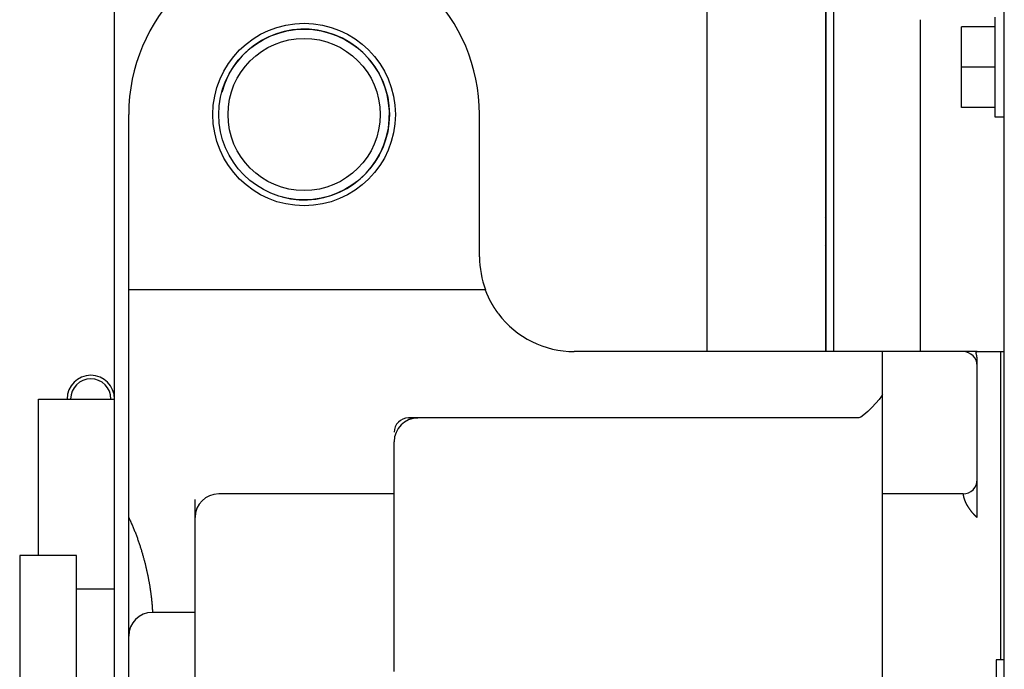
# Model space of a CAD drawing. Extents: x 0 to 420, y 0 to 297.
# Drawn here: x 76 to 78, y 104 to 105 of the extents above; entities that cross this region are included whole.
import ezdxf

# ---------------------------------------------------------------- set-up
doc = ezdxf.new("R2010")
doc.units = 0
doc.layers.get('0').update_dxf_attribs({"linetype": 'CONTINUOUS'})

msp = doc.modelspace()

# ---------------------------------------------------------------- linework, layer by layer
at = {"linetype": 'CONTINUOUS'}
for p, q in [((77.6339, 104.5683), (77.6339, 111.9684)), ((76.3839, 103.8383), (76.3839, 108.4334)), ((77.8839, 105.5685), (77.8839, 104.5684)), ((77.8851, 104.5684), (77.8851, 105.5685)), ((77.9011, 104.5684), (77.9011, 105.5685)), ((78.261, 100.7184), (78.261, 105.3184)), ((78.0839, 104.568), (78.0839, 105.2683)), ((78.241, 105.2734), (78.241, 105.0634)), ((78.171, 105.0834), (78.171, 105.2534)), ((78.241, 105.2534), (78.171, 105.2534)), ((78.241, 105.1684), (78.171, 105.1684)), ((78.241, 105.0834), (78.171, 105.0834)), ((76.4139, 104.2184), (76.4139, 105.0684)), ((77.1539, 104.7684), (77.1539, 105.0684)), ((78.241, 105.0634), (78.261, 105.0634)), ((77.8839, 104.8503), (77.8851, 104.8523)), ((77.8851, 104.7904), (77.8839, 104.7924)), ((77.1666, 104.6984), (76.4139, 104.6984)), ((78.1739, 104.5684), (77.3539, 104.5684)), ((78.0039, 101.5684), (78.0039, 104.5684)), ((78.2039, 104.5684), (78.2539, 104.5684)), ((78.2539, 104.5684), (78.261, 104.5684)), ((78.2539, 103.9184), (78.2539, 104.5684)), ((78.2039, 104.2984), (78.2039, 104.5184)), ((76.2239, 104.1384), (76.2239, 104.4684)), ((76.2239, 104.4684), (76.3839, 104.4684)), ((77.9539, 104.4284), (77.0039, 104.4284)), ((76.9739, 104.2684), (76.6039, 104.2684)), ((78.1739, 104.2684), (78.0039, 104.2684)), ((76.5539, 103.1784), (76.5539, 104.2566)), ((76.1839, 104.1384), (76.1839, 101.9984)), ((76.3039, 104.1384), (76.1839, 104.1384)), ((76.3039, 101.9984), (76.3039, 104.1384)), ((76.3039, 104.0684), (76.3839, 104.0684)), ((78.2539, 103.9184), (78.2539, 104.0684)), ((76.5539, 104.0184), (76.4639, 104.0184)), ((78.261, 103.9184), (78.2439, 103.9184)), ((78.2439, 103.9184), (78.2439, 102.5384))]:
    msp.add_line(p, q, dxfattribs=at)
for points in [[(78.2039, 104.5684), (78.1958, 104.5684), (78.1909, 104.5684), (78.1879, 104.5684), (78.1861, 104.5684), (78.1843, 104.5684), (78.1827, 104.5684), (78.181, 104.5684), (78.1795, 104.5684), (78.1782, 104.5684), (78.1772, 104.5684), (78.1763, 104.5684), (78.1756, 104.5684), (78.1751, 104.5684), (78.1747, 104.5684), (78.1744, 104.5684), (78.1742, 104.5684), (78.174, 104.5684), (78.174, 104.5684), (78.1739, 104.5684), (78.1739, 104.5684)], [(78.2039, 104.5384), (78.2039, 104.5384), (78.2039, 104.5384), (78.2039, 104.5385), (78.2039, 104.5386), (78.2039, 104.5388), (78.2039, 104.5391), (78.2039, 104.5395), (78.2039, 104.5401), (78.2039, 104.5408), (78.2039, 104.5417), (78.2039, 104.5427), (78.2039, 104.544), (78.2039, 104.5454), (78.2039, 104.5473), (78.2039, 104.5497)], [(78.2039, 104.5184), (78.2039, 104.5223), (78.2039, 104.526), (78.2039, 104.5295), (78.2039, 104.5325), (78.2039, 104.535), (78.2039, 104.5369), (78.2039, 104.538), (78.2039, 104.5384)], [(77.0039, 104.4284), (77.0044, 104.4284), (77.0048, 104.4284), (77.0053, 104.4284), (77.0057, 104.4284), (77.0062, 104.4284), (77.0069, 104.4284), (77.0081, 104.4284), (77.0098, 104.4284), (77.0123, 104.4284), (77.0152, 104.4284), (77.0182, 104.4284), (77.0202, 104.4284), (77.0212, 104.4284), (77.0217, 104.4284), (77.0221, 104.4284), (77.0224, 104.4284), (77.0227, 104.4284), (77.023, 104.4284), (77.0232, 104.4284), (77.0235, 104.4284), (77.0238, 104.4284), (77.0239, 104.4284)], [(76.9739, 103.8936), (76.9739, 103.9178), (76.9739, 103.9433), (76.9739, 103.9683), (76.9739, 104.0045), (76.9739, 104.0542), (76.9739, 104.1171), (76.9739, 104.1809), (76.9739, 104.2383), (76.9739, 104.2861), (76.9739, 104.3237), (76.9739, 104.3504), (76.9739, 104.365), (76.9739, 104.3723), (76.9739, 104.3757), (76.9739, 104.3777), (76.9739, 104.3784)], [(78.2039, 104.2773), (78.2039, 104.2796), (78.2039, 104.2828), (78.2039, 104.2867), (78.2039, 104.2905), (78.2039, 104.2932), (78.2039, 104.2947), (78.2039, 104.2956), (78.2039, 104.2964), (78.2039, 104.2973), (78.2039, 104.2981), (78.2039, 104.2984)], [(78.2039, 104.2184), (78.2039, 104.2197), (78.2039, 104.2212), (78.2039, 104.2227), (78.2039, 104.2242), (78.2039, 104.2258), (78.2039, 104.2275), (78.2039, 104.2291), (78.2039, 104.2308), (78.2039, 104.2326), (78.2039, 104.2343), (78.2039, 104.236), (78.2039, 104.2378), (78.2039, 104.2395), (78.2039, 104.2412), (78.2039, 104.2429), (78.2039, 104.2446), (78.2039, 104.2463), (78.2039, 104.2479), (78.2039, 104.2495), (78.2039, 104.251), (78.2039, 104.2525), (78.2039, 104.254), (78.2039, 104.2554), (78.2039, 104.2567), (78.2039, 104.2581), (78.2039, 104.2593), (78.2039, 104.2606), (78.2039, 104.2618), (78.2039, 104.2629), (78.2039, 104.264), (78.2039, 104.265), (78.2039, 104.266), (78.2039, 104.2669), (78.2039, 104.2678), (78.2039, 104.2687), (78.2039, 104.2695), (78.2039, 104.2702), (78.2039, 104.271), (78.2039, 104.2716), (78.2039, 104.2723), (78.2039, 104.2728), (78.2039, 104.2734), (78.2039, 104.2739), (78.2039, 104.2744), (78.2039, 104.2748), (78.2039, 104.2752), (78.2039, 104.2756), (78.2039, 104.2759), (78.2039, 104.2762), (78.2039, 104.2764), (78.2039, 104.2766), (78.2039, 104.2768), (78.2039, 104.277), (78.2039, 104.2771), (78.2039, 104.2772), (78.2039, 104.2772), (78.2039, 104.2772), (78.2039, 104.2772), (78.2039, 104.2772), (78.2039, 104.2772), (78.2039, 104.2773), (78.2039, 104.2773), (78.2039, 104.2773), (78.2039, 104.2773), (78.2039, 104.2773), (78.2039, 104.2773), (78.2039, 104.2773), (78.2039, 104.2773)], [(76.4139, 103.9684), (76.4139, 103.9695), (76.4139, 103.9727), (76.4139, 103.9784), (76.4139, 103.9867), (76.4139, 103.9976), (76.4139, 104.0113), (76.4139, 104.0275), (76.4139, 104.046), (76.4139, 104.0664), (76.4139, 104.0882), (76.4139, 104.1103), (76.4139, 104.1296), (76.4139, 104.145), (76.4139, 104.1569), (76.4139, 104.1686), (76.4139, 104.1823), (76.4139, 104.1957), (76.4139, 104.2065), (76.4139, 104.2125), (76.4139, 104.2158), (76.4139, 104.2184)], [(76.4139, 103.881), (76.4139, 103.9095), (76.4139, 103.9265), (76.4139, 103.9366), (76.4139, 103.9448), (76.4139, 103.9551), (76.4139, 103.9645), (76.4139, 103.9684)]]:
    msp.add_lwpolyline(points, dxfattribs=at)
for radius in [0.1925, 0.18, 0.1605]:
    msp.add_circle((76.7839, 105.0684), radius, dxfattribs=at)
for centre, radius, start, end in [((76.7839, 105.0684), 0.37, 0, 180), ((76.7839, 105.0684), 0.18, 255, 165), ((77.3539, 104.7684), 0.2, 180, 200.4873), ((77.3539, 104.7684), 0.2, 216.8699, 270), ((78.1739, 104.5384), 0.03, 0, 90), ((76.3339, 104.4684), 0.05, 0.0001, 179.9999), ((76.3339, 104.4684), 0.0425, 0.0002, 179.9998), ((77.0039, 104.3984), 0.03, 90, 180), ((77.0239, 104.3784), 0.05, 90, 180), ((78.1739, 104.2984), 0.03, 270, 0), ((76.6039, 104.2184), 0.05, 90, 180), ((76.4639, 103.9684), 0.05, 90, 180)]:
    msp.add_arc(centre, radius, start, end, dxfattribs=at)
for points, knots in [([(77.1939, 104.6484), (77.1939, 104.6484), (77.1938, 104.6485), (77.1937, 104.6486), (77.1936, 104.6488), (77.1935, 104.6489), (77.1934, 104.649), (77.1933, 104.6492), (77.1933, 104.6493), (77.1932, 104.6494), (77.1931, 104.6496), (77.193, 104.6497), (77.1929, 104.6498), (77.1928, 104.65), (77.1927, 104.6501), (77.1926, 104.6502), (77.1925, 104.6504), (77.1924, 104.6505), (77.1923, 104.6506), (77.1922, 104.6508), (77.1921, 104.6509), (77.192, 104.651), (77.1919, 104.6512), (77.1918, 104.6513), (77.1917, 104.6514), (77.1916, 104.6516), (77.1915, 104.6517), (77.1914, 104.6518), (77.1913, 104.652), (77.1912, 104.6521), (77.1911, 104.6522), (77.191, 104.6524), (77.1909, 104.6525), (77.1908, 104.6526), (77.1907, 104.6528), (77.1907, 104.6529), (77.1906, 104.653), (77.1905, 104.6532), (77.1904, 104.6533), (77.1903, 104.6534), (77.1902, 104.6536), (77.1901, 104.6537), (77.19, 104.6538), (77.1899, 104.654), (77.1898, 104.6541), (77.1897, 104.6542), (77.1896, 104.6544), (77.1895, 104.6545), (77.1894, 104.6546), (77.1893, 104.6548), (77.1892, 104.6549), (77.1892, 104.655), (77.1891, 104.6552), (77.189, 104.6553), (77.1889, 104.6554), (77.1888, 104.6556), (77.1887, 104.6557), (77.1886, 104.6558), (77.1885, 104.656), (77.1884, 104.6561), (77.1883, 104.6562), (77.1882, 104.6564), (77.1881, 104.6565), (77.1881, 104.6566), (77.188, 104.6568), (77.1879, 104.6569), (77.1878, 104.657), (77.1877, 104.6572), (77.1876, 104.6573), (77.1875, 104.6574), (77.1874, 104.6576), (77.1873, 104.6577), (77.1872, 104.6578), (77.1871, 104.658), (77.1871, 104.6581), (77.187, 104.6583), (77.1869, 104.6584), (77.1868, 104.6585), (77.1867, 104.6587), (77.1866, 104.6588), (77.1865, 104.6589), (77.1864, 104.6591), (77.1863, 104.6592), (77.1863, 104.6593), (77.1862, 104.6595), (77.1861, 104.6596), (77.186, 104.6597), (77.1859, 104.6599), (77.1858, 104.66), (77.1857, 104.6601), (77.1856, 104.6603), (77.1856, 104.6604), (77.1855, 104.6605), (77.1854, 104.6607), (77.1853, 104.6608), (77.1852, 104.6609), (77.1851, 104.6611), (77.185, 104.6612), (77.185, 104.6614), (77.1849, 104.6615), (77.1848, 104.6616), (77.1847, 104.6618), (77.1846, 104.6619), (77.1845, 104.662), (77.1844, 104.6622), (77.1844, 104.6623), (77.1843, 104.6624), (77.1842, 104.6626), (77.1841, 104.6627), (77.184, 104.6628), (77.1839, 104.663), (77.1839, 104.6631), (77.1838, 104.6632), (77.1837, 104.6634), (77.1836, 104.6635), (77.1835, 104.6636), (77.1834, 104.6638), (77.1834, 104.6639), (77.1833, 104.664), (77.1832, 104.6642), (77.1831, 104.6643), (77.183, 104.6645), (77.1829, 104.6646), (77.1829, 104.6647), (77.1828, 104.6649), (77.1827, 104.665), (77.1826, 104.6651), (77.1825, 104.6653), (77.1825, 104.6654), (77.1824, 104.6655), (77.1823, 104.6657), (77.1822, 104.6658), (77.1821, 104.6659), (77.1821, 104.6661), (77.182, 104.6662), (77.1819, 104.6663), (77.1818, 104.6665), (77.1817, 104.6666), (77.1817, 104.6667), (77.1816, 104.6669), (77.1815, 104.667), (77.1814, 104.6671), (77.1813, 104.6673), (77.1813, 104.6674), (77.1812, 104.6675), (77.1811, 104.6677), (77.181, 104.6678), (77.181, 104.6679), (77.1809, 104.6681), (77.1808, 104.6682), (77.1807, 104.6683), (77.1807, 104.6685), (77.1806, 104.6686), (77.1805, 104.6687), (77.1804, 104.6689), (77.1803, 104.669), (77.1803, 104.6691), (77.1802, 104.6693), (77.1801, 104.6694), (77.18, 104.6695), (77.18, 104.6697), (77.1799, 104.6698), (77.1798, 104.6699), (77.1798, 104.6701), (77.1797, 104.6702), (77.1796, 104.6703), (77.1795, 104.6705), (77.1795, 104.6706), (77.1794, 104.6707), (77.1793, 104.6709), (77.1792, 104.671), (77.1792, 104.6711), (77.1791, 104.6712), (77.179, 104.6714), (77.179, 104.6715), (77.1789, 104.6716), (77.1788, 104.6718), (77.1787, 104.6719), (77.1787, 104.672), (77.1786, 104.6722), (77.1785, 104.6723), (77.1785, 104.6724), (77.1784, 104.6725), (77.1783, 104.6727), (77.1782, 104.6728), (77.1782, 104.6729), (77.1781, 104.6731), (77.178, 104.6732), (77.178, 104.6733), (77.1779, 104.6735), (77.1778, 104.6736), (77.1778, 104.6737), (77.1777, 104.6738), (77.1776, 104.674), (77.1776, 104.6741), (77.1775, 104.6742), (77.1774, 104.6744), (77.1774, 104.6745), (77.1773, 104.6746), (77.1772, 104.6747), (77.1772, 104.6749), (77.1771, 104.675), (77.177, 104.6751), (77.177, 104.6752), (77.1769, 104.6754), (77.1768, 104.6755), (77.1768, 104.6756), (77.1767, 104.6757), (77.1766, 104.6759), (77.1766, 104.676), (77.1765, 104.6761), (77.1764, 104.6763), (77.1764, 104.6764), (77.1763, 104.6765), (77.1762, 104.6766), (77.1762, 104.6768), (77.1761, 104.6769), (77.1761, 104.677), (77.176, 104.6771), (77.1759, 104.6772), (77.1759, 104.6774), (77.1758, 104.6775), (77.1757, 104.6776), (77.1757, 104.6777), (77.1756, 104.6779), (77.1756, 104.678), (77.1755, 104.6781), (77.1754, 104.6782), (77.1754, 104.6784), (77.1753, 104.6785), (77.1752, 104.6786), (77.1752, 104.6787), (77.1751, 104.6788), (77.1751, 104.679), (77.175, 104.6791), (77.1749, 104.6792), (77.1749, 104.6793), (77.1748, 104.6794), (77.1748, 104.6796), (77.1747, 104.6797), (77.1747, 104.6798), (77.1746, 104.6799), (77.1745, 104.68), (77.1745, 104.6802), (77.1744, 104.6803), (77.1744, 104.6804), (77.1743, 104.6805), (77.1742, 104.6806), (77.1742, 104.6807), (77.1741, 104.6809), (77.1741, 104.681), (77.174, 104.6811), (77.174, 104.6812), (77.1739, 104.6813), (77.1739, 104.6814), (77.1738, 104.6816), (77.1737, 104.6817), (77.1737, 104.6818), (77.1736, 104.6819), (77.1736, 104.682), (77.1735, 104.6821), (77.1735, 104.6822), (77.1734, 104.6824), (77.1734, 104.6825), (77.1733, 104.6826), (77.1733, 104.6827), (77.1732, 104.6828), (77.1731, 104.6829), (77.1731, 104.683), (77.173, 104.6831), (77.173, 104.6833), (77.1729, 104.6834), (77.1729, 104.6835), (77.1728, 104.6836), (77.1728, 104.6837), (77.1727, 104.6838), (77.1727, 104.6839), (77.1726, 104.684), (77.1726, 104.6841), (77.1725, 104.6843), (77.1725, 104.6844), (77.1724, 104.6845), (77.1724, 104.6846), (77.1723, 104.6847), (77.1723, 104.6848), (77.1722, 104.6849), (77.1722, 104.685), (77.1721, 104.6851), (77.1721, 104.6852), (77.172, 104.6853), (77.172, 104.6854), (77.1719, 104.6855), (77.1719, 104.6856), (77.1718, 104.6857), (77.1718, 104.6858), (77.1717, 104.686), (77.1717, 104.6861), (77.1717, 104.6862), (77.1716, 104.6863), (77.1716, 104.6864), (77.1715, 104.6865), (77.1715, 104.6866), (77.1714, 104.6867), (77.1714, 104.6868), (77.1713, 104.6869), (77.1713, 104.687), (77.1712, 104.6871), (77.1712, 104.6872), (77.1712, 104.6873), (77.1711, 104.6874), (77.1711, 104.6875), (77.171, 104.6876), (77.171, 104.6877), (77.1709, 104.6878), (77.1709, 104.6879), (77.1708, 104.688), (77.1708, 104.6881), (77.1708, 104.6881), (77.1707, 104.6882), (77.1707, 104.6883), (77.1706, 104.6884), (77.1706, 104.6885), (77.1706, 104.6886), (77.1705, 104.6887), (77.1705, 104.6888), (77.1704, 104.6889), (77.1704, 104.689), (77.1704, 104.6891), (77.1703, 104.6892), (77.1703, 104.6893), (77.1702, 104.6894), (77.1702, 104.6895), (77.1702, 104.6895), (77.1701, 104.6896), (77.1701, 104.6897), (77.17, 104.6898), (77.17, 104.6899), (77.17, 104.69), (77.1699, 104.6901), (77.1699, 104.6902), (77.1698, 104.6903), (77.1698, 104.6903), (77.1698, 104.6904), (77.1697, 104.6905), (77.1697, 104.6906), (77.1697, 104.6907), (77.1696, 104.6908), (77.1696, 104.6909), (77.1696, 104.6909), (77.1695, 104.691), (77.1695, 104.6911), (77.1695, 104.6912), (77.1694, 104.6913), (77.1694, 104.6914), (77.1693, 104.6914), (77.1693, 104.6915), (77.1693, 104.6916), (77.1692, 104.6917), (77.1692, 104.6918), (77.1692, 104.6918), (77.1691, 104.6919), (77.1691, 104.692), (77.1691, 104.6921), (77.169, 104.6922), (77.169, 104.6922), (77.169, 104.6923), (77.169, 104.6924), (77.1689, 104.6925), (77.1689, 104.6925), (77.1689, 104.6926), (77.1688, 104.6927), (77.1688, 104.6928), (77.1688, 104.6928), (77.1687, 104.6929), (77.1687, 104.693), (77.1687, 104.6931), (77.1686, 104.6931), (77.1686, 104.6932), (77.1686, 104.6933), (77.1686, 104.6933), (77.1685, 104.6934), (77.1685, 104.6935), (77.1685, 104.6936), (77.1684, 104.6936), (77.1684, 104.6937), (77.1684, 104.6938), (77.1684, 104.6938), (77.1683, 104.6939), (77.1683, 104.694), (77.1683, 104.694), (77.1683, 104.6941), (77.1682, 104.6942), (77.1682, 104.6942), (77.1682, 104.6943), (77.1681, 104.6944), (77.1681, 104.6944), (77.1681, 104.6945), (77.1681, 104.6945), (77.168, 104.6946), (77.168, 104.6947), (77.168, 104.6947), (77.168, 104.6948), (77.168, 104.6948), (77.1679, 104.6949), (77.1679, 104.695), (77.1679, 104.695), (77.1679, 104.6951), (77.1678, 104.6951), (77.1678, 104.6952), (77.1678, 104.6953), (77.1678, 104.6953), (77.1677, 104.6954), (77.1677, 104.6954), (77.1677, 104.6955), (77.1677, 104.6955), (77.1677, 104.6956), (77.1676, 104.6956), (77.1676, 104.6957), (77.1676, 104.6957), (77.1676, 104.6958), (77.1676, 104.6958), (77.1675, 104.6959), (77.1675, 104.6959), (77.1675, 104.696), (77.1675, 104.696), (77.1675, 104.6961), (77.1674, 104.6961), (77.1674, 104.6962), (77.1674, 104.6962), (77.1674, 104.6963), (77.1674, 104.6963), (77.1673, 104.6964), (77.1673, 104.6964), (77.1673, 104.6965), (77.1673, 104.6965), (77.1673, 104.6966), (77.1673, 104.6966), (77.1672, 104.6966), (77.1672, 104.6967), (77.1672, 104.6967), (77.1672, 104.6968), (77.1672, 104.6968), (77.1672, 104.6969), (77.1671, 104.6969), (77.1671, 104.6969), (77.1671, 104.697), (77.1671, 104.697), (77.1671, 104.697), (77.1671, 104.6971), (77.1671, 104.6971), (77.167, 104.6972), (77.167, 104.6972), (77.167, 104.6972), (77.167, 104.6973), (77.167, 104.6973), (77.167, 104.6973), (77.167, 104.6974), (77.167, 104.6974), (77.1669, 104.6974), (77.1669, 104.6975), (77.1669, 104.6975), (77.1669, 104.6975), (77.1669, 104.6976), (77.1669, 104.6976), (77.1669, 104.6976), (77.1669, 104.6976), (77.1669, 104.6977), (77.1668, 104.6977), (77.1668, 104.6977), (77.1668, 104.6977), (77.1668, 104.6978), (77.1668, 104.6978), (77.1668, 104.6978), (77.1668, 104.6978), (77.1668, 104.6979), (77.1668, 104.6979), (77.1668, 104.6979), (77.1668, 104.6979), (77.1667, 104.698), (77.1667, 104.698), (77.1667, 104.698), (77.1667, 104.698), (77.1667, 104.698), (77.1667, 104.6981), (77.1667, 104.6981), (77.1667, 104.6981), (77.1667, 104.6981), (77.1667, 104.6981), (77.1667, 104.6981), (77.1667, 104.6982), (77.1667, 104.6982), (77.1667, 104.6982), (77.1667, 104.6982), (77.1666, 104.6982), (77.1666, 104.6982), (77.1666, 104.6982), (77.1666, 104.6983), (77.1666, 104.6983), (77.1666, 104.6983), (77.1666, 104.6983), (77.1666, 104.6983), (77.1666, 104.6983), (77.1666, 104.6983), (77.1666, 104.6983), (77.1666, 104.6983), (77.1666, 104.6983), (77.1666, 104.6983), (77.1666, 104.6984), (77.1666, 104.6984), (77.1666, 104.6984), (77.1666, 104.6984), (77.1666, 104.6984), (77.1666, 104.6984), (77.1666, 104.6984), (77.1666, 104.6984), (77.1666, 104.6984), (77.1666, 104.6984), (77.1666, 104.6984), (77.1666, 104.6984)], [0, 0, 0, 0, 0.00016397, 0.00032794, 0.00049191, 0.00065588, 0.00081984, 0.0009838, 0.00114776, 0.00131171, 0.00147565, 0.00163959, 0.00180352, 0.00196744, 0.00213135, 0.00229526, 0.00245915, 0.00262303, 0.0027869, 0.00295076, 0.0031146, 0.00327843, 0.00344225, 0.00360604, 0.00376982, 0.00393359, 0.00409733, 0.00426106, 0.00442476, 0.00458845, 0.00475211, 0.00491575, 0.00507936, 0.00524296, 0.00540652, 0.00557007, 0.00573358, 0.00589707, 0.00606052, 0.00622395, 0.00638735, 0.00655072, 0.00671405, 0.00687735, 0.00704062, 0.00720385, 0.00736705, 0.00753021, 0.00769333, 0.00785642, 0.00801946, 0.00818247, 0.00834543, 0.00850835, 0.00867123, 0.00883406, 0.00899685, 0.0091596, 0.00932229, 0.00948494, 0.00964754, 0.00981009, 0.00997259, 0.01013503, 0.01029743, 0.01045977, 0.01062205, 0.01078428, 0.01094645, 0.01110857, 0.01127062, 0.01143262, 0.01159455, 0.01175642, 0.01191823, 0.01207998, 0.01224166, 0.01240327, 0.01256481, 0.01272629, 0.0128877, 0.01304904, 0.0132103, 0.01337149, 0.01353261, 0.01369366, 0.01385462, 0.01401551, 0.01417632, 0.01433706, 0.01449771, 0.01465828, 0.01481876, 0.01497917, 0.01513948, 0.01529971, 0.01545986, 0.01561991, 0.01577987, 0.01593974, 0.01609952, 0.01625921, 0.0164188, 0.0165783, 0.01673769, 0.01689699, 0.01705619, 0.01721529, 0.01737428, 0.01753318, 0.01769196, 0.01785064, 0.01800922, 0.01816768, 0.01832604, 0.01848428, 0.01864241, 0.01880042, 0.01895832, 0.01911611, 0.01927377, 0.01943132, 0.01958875, 0.01974605, 0.01990323, 0.02006028, 0.02021721, 0.02037401, 0.02053068, 0.02068722, 0.02084363, 0.02099991, 0.02115606, 0.02131208, 0.02146797, 0.02162372, 0.02177933, 0.0219348, 0.02209014, 0.02224533, 0.02240038, 0.02255529, 0.02271005, 0.02286466, 0.02301913, 0.02317344, 0.0233276, 0.0234816, 0.02363545, 0.02378914, 0.02394267, 0.02409604, 0.02424925, 0.0244023, 0.02455517, 0.02470788, 0.02486043, 0.0250128, 0.025165, 0.02531702, 0.02546887, 0.02562054, 0.02577204, 0.02592336, 0.02607449, 0.02622544, 0.02637621, 0.0265268, 0.0266772, 0.02682741, 0.02697743, 0.02712726, 0.0272769, 0.02742634, 0.02757559, 0.02772464, 0.02787349, 0.02802215, 0.0281706, 0.02831885, 0.0284669, 0.02861474, 0.02876238, 0.02890981, 0.02905702, 0.02920403, 0.02935082, 0.0294974, 0.02964376, 0.0297899, 0.02993583, 0.03008153, 0.03022701, 0.03037227, 0.0305173, 0.03066211, 0.03080668, 0.03095103, 0.03109514, 0.03123902, 0.03138266, 0.03152607, 0.03166924, 0.03181217, 0.03195486, 0.0320973, 0.0322395, 0.03238145, 0.03252316, 0.03266461, 0.03280582, 0.03294677, 0.03308747, 0.03322791, 0.03336809, 0.03350802, 0.03364769, 0.03378709, 0.03392623, 0.03406511, 0.03420372, 0.03434206, 0.03448013, 0.03461794, 0.03475546, 0.03489272, 0.0350297, 0.0351664, 0.03530283, 0.03543897, 0.03557484, 0.03571042, 0.03584571, 0.03598072, 0.03611544, 0.03624988, 0.03638402, 0.03651787, 0.03665142, 0.03678468, 0.03691764, 0.0370503, 0.03718265, 0.03731471, 0.03744645, 0.03757789, 0.03770903, 0.03783985, 0.03797036, 0.03810055, 0.03823043, 0.03835999, 0.03848923, 0.03861815, 0.03874674, 0.03887502, 0.03900296, 0.03913057, 0.03925786, 0.03938481, 0.03951143, 0.03963771, 0.03976366, 0.03988927, 0.04001455, 0.04013948, 0.04026408, 0.04038833, 0.04051224, 0.0406358, 0.04075902, 0.04088188, 0.0410044, 0.04112657, 0.04124838, 0.04136983, 0.04149093, 0.04161168, 0.04173206, 0.04185208, 0.04197174, 0.04209103, 0.04220996, 0.04232851, 0.0424467, 0.04256452, 0.04268197, 0.04279904, 0.04291574, 0.04303206, 0.043148, 0.04326357, 0.04337875, 0.04349355, 0.04360796, 0.04372198, 0.04383562, 0.04394887, 0.04406173, 0.0441742, 0.04428627, 0.04439795, 0.04450923, 0.04462011, 0.04473059, 0.04484068, 0.04495035, 0.04505963, 0.0451685, 0.04527696, 0.04538501, 0.04549265, 0.04559988, 0.0457067, 0.0458131, 0.04591909, 0.04602466, 0.04612981, 0.04623454, 0.04633884, 0.04644273, 0.04654619, 0.04664922, 0.04675183, 0.046854, 0.04695575, 0.04705707, 0.04715795, 0.04725839, 0.0473584, 0.04745798, 0.04755711, 0.04765581, 0.04775406, 0.04785187, 0.04794923, 0.04804615, 0.04814262, 0.04823865, 0.04833422, 0.04842935, 0.04852402, 0.04861823, 0.048712, 0.0488053, 0.04889815, 0.04899054, 0.04908247, 0.04917394, 0.04926494, 0.04935548, 0.04944555, 0.04953516, 0.0496243, 0.04971297, 0.04980117, 0.0498889, 0.04997616, 0.05006294, 0.05014924, 0.05023507, 0.05032042, 0.0504053, 0.05048969, 0.0505736, 0.05065703, 0.05073997, 0.05082243, 0.0509044, 0.05098589, 0.05106688, 0.05114739, 0.05122741, 0.05130693, 0.05138596, 0.0514645, 0.05154254, 0.05162008, 0.05169713, 0.05177368, 0.05184973, 0.05192528, 0.05200032, 0.05207487, 0.05214891, 0.05222244, 0.05229547, 0.05236799, 0.05244, 0.05251151, 0.0525825, 0.05265298, 0.05272295, 0.05279241, 0.05286135, 0.05292977, 0.05299768, 0.05306508, 0.05313195, 0.05319831, 0.05326415, 0.05332946, 0.05339425, 0.05345852, 0.05352227, 0.05358549, 0.05364819, 0.05371036, 0.053772, 0.05383312, 0.0538937, 0.05395376, 0.05401328, 0.05407228, 0.05413074, 0.05418867, 0.05424606, 0.05430292, 0.05435924, 0.05441503, 0.05447028, 0.05452499, 0.05457916, 0.0546328, 0.05468589, 0.05473844, 0.05479045, 0.05484192, 0.05489284, 0.05494323, 0.05499306, 0.05504235, 0.0550911, 0.0551393, 0.05518695, 0.05523405, 0.0552806, 0.05532661, 0.05537206, 0.05541697, 0.05546132, 0.05550512, 0.05554837, 0.05559107, 0.05563321, 0.0556748, 0.05571583, 0.05575631, 0.05579624, 0.0558356, 0.05587441, 0.05591267, 0.05595036, 0.0559875, 0.05602407, 0.05606009, 0.05609555, 0.05613045, 0.05616479, 0.05619856, 0.05623178, 0.05626443, 0.05629652, 0.05632804, 0.05635901, 0.05638941, 0.05641924, 0.05644851, 0.05647722, 0.05650536, 0.05653294, 0.05655994, 0.05658639, 0.05661226, 0.05663757, 0.05666231, 0.05668649, 0.0567101, 0.05673313, 0.0567556, 0.0567775, 0.05679884, 0.0568196, 0.05683979, 0.05685942, 0.05687847, 0.05689696, 0.05691487, 0.05693221, 0.05694898, 0.05696519, 0.05698082, 0.05699588, 0.05701036, 0.05702428, 0.05703762, 0.0570504, 0.0570626, 0.05707423, 0.05708528, 0.05709577, 0.05710568, 0.05711502, 0.05712379, 0.05713199, 0.05713961, 0.05714665, 0.0571531, 0.05715895, 0.05716419, 0.05716881, 0.0571728, 0.0571762, 0.05717903, 0.05718132, 0.05718318, 0.05718485, 0.0571866, 0.0571866, 0.0571866, 0.0571866]), ([(78.2039, 104.5497), (78.2039, 104.5497), (78.2039, 104.5498), (78.2039, 104.55), (78.2039, 104.5501), (78.2039, 104.5503), (78.2039, 104.5504), (78.2039, 104.5505), (78.2039, 104.5507), (78.2039, 104.5508), (78.2039, 104.5509), (78.2039, 104.551), (78.2039, 104.5512), (78.2039, 104.5513), (78.2039, 104.5514), (78.2039, 104.5516), (78.2039, 104.5517), (78.2039, 104.5518), (78.2039, 104.552), (78.2039, 104.5521), (78.2039, 104.5522), (78.2039, 104.5523), (78.2038, 104.5525), (78.2038, 104.5526), (78.2038, 104.5527), (78.2038, 104.5528), (78.2038, 104.553), (78.2038, 104.5531), (78.2038, 104.5532), (78.2038, 104.5533), (78.2038, 104.5535), (78.2038, 104.5536), (78.2038, 104.5537), (78.2037, 104.5538), (78.2037, 104.5539), (78.2037, 104.5541), (78.2037, 104.5542), (78.2037, 104.5543), (78.2037, 104.5544), (78.2037, 104.5545), (78.2037, 104.5547), (78.2036, 104.5548), (78.2036, 104.5549), (78.2036, 104.555), (78.2036, 104.5551), (78.2036, 104.5552), (78.2036, 104.5553), (78.2036, 104.5555), (78.2035, 104.5556), (78.2035, 104.5557), (78.2035, 104.5558), (78.2035, 104.5559), (78.2035, 104.556), (78.2035, 104.5561), (78.2035, 104.5562), (78.2034, 104.5564), (78.2034, 104.5565), (78.2034, 104.5566), (78.2034, 104.5567), (78.2034, 104.5568), (78.2034, 104.5569), (78.2033, 104.557), (78.2033, 104.5571), (78.2033, 104.5572), (78.2033, 104.5573), (78.2033, 104.5574), (78.2032, 104.5575), (78.2032, 104.5576), (78.2032, 104.5577), (78.2032, 104.5578), (78.2032, 104.5579), (78.2032, 104.558), (78.2031, 104.5581), (78.2031, 104.5583), (78.2031, 104.5584), (78.2031, 104.5585), (78.2031, 104.5585), (78.203, 104.5586), (78.203, 104.5587), (78.203, 104.5588), (78.203, 104.5589), (78.203, 104.559), (78.203, 104.5591), (78.2029, 104.5592), (78.2029, 104.5593), (78.2029, 104.5594), (78.2029, 104.5595), (78.2029, 104.5596), (78.2028, 104.5597), (78.2028, 104.5598), (78.2028, 104.5599), (78.2028, 104.56), (78.2028, 104.5601), (78.2027, 104.5602), (78.2027, 104.5602), (78.2027, 104.5603), (78.2027, 104.5604), (78.2027, 104.5605), (78.2027, 104.5606), (78.2026, 104.5607), (78.2026, 104.5608), (78.2026, 104.5609), (78.2026, 104.5609), (78.2026, 104.561), (78.2025, 104.5611), (78.2025, 104.5612), (78.2025, 104.5613), (78.2025, 104.5614), (78.2025, 104.5615), (78.2024, 104.5615), (78.2024, 104.5616), (78.2024, 104.5617), (78.2024, 104.5618), (78.2024, 104.5619), (78.2024, 104.5619), (78.2023, 104.562), (78.2023, 104.5621), (78.2023, 104.5622), (78.2023, 104.5623), (78.2023, 104.5623), (78.2022, 104.5624), (78.2022, 104.5625), (78.2022, 104.5626), (78.2022, 104.5626), (78.2022, 104.5627), (78.2022, 104.5628), (78.2021, 104.5629), (78.2021, 104.5629), (78.2021, 104.563), (78.2021, 104.5631), (78.2021, 104.5632), (78.2021, 104.5632), (78.202, 104.5633), (78.202, 104.5634), (78.202, 104.5634), (78.202, 104.5635), (78.202, 104.5636), (78.202, 104.5637), (78.202, 104.5637), (78.2019, 104.5638), (78.2019, 104.5639), (78.2019, 104.5639), (78.2019, 104.564), (78.2019, 104.5641), (78.2019, 104.5641), (78.2019, 104.5642), (78.2018, 104.5642), (78.2018, 104.5643), (78.2018, 104.5644), (78.2018, 104.5644), (78.2018, 104.5645), (78.2018, 104.5646), (78.2018, 104.5646), (78.2018, 104.5647), (78.2017, 104.5647), (78.2017, 104.5648), (78.2017, 104.5649), (78.2017, 104.5649), (78.2017, 104.565), (78.2017, 104.565), (78.2017, 104.5651), (78.2017, 104.5652), (78.2017, 104.5652), (78.2016, 104.5653), (78.2016, 104.5653), (78.2016, 104.5654), (78.2016, 104.5654), (78.2016, 104.5655), (78.2016, 104.5655), (78.2016, 104.5656), (78.2016, 104.5657), (78.2016, 104.5657), (78.2016, 104.5658), (78.2016, 104.5658), (78.2016, 104.5659), (78.2016, 104.5659), (78.2016, 104.566), (78.2016, 104.566), (78.2015, 104.5661), (78.2015, 104.5661), (78.2015, 104.5661), (78.2015, 104.5662), (78.2015, 104.5662), (78.2015, 104.5663), (78.2015, 104.5663), (78.2015, 104.5664), (78.2015, 104.5664), (78.2015, 104.5665), (78.2015, 104.5665), (78.2015, 104.5666), (78.2015, 104.5666), (78.2015, 104.5666), (78.2015, 104.5667), (78.2015, 104.5667), (78.2015, 104.5668), (78.2015, 104.5668), (78.2015, 104.5668), (78.2015, 104.5669), (78.2016, 104.5669), (78.2016, 104.567), (78.2016, 104.567), (78.2016, 104.567), (78.2016, 104.5671), (78.2016, 104.5671), (78.2016, 104.5671), (78.2016, 104.5672), (78.2016, 104.5672), (78.2016, 104.5672), (78.2016, 104.5673), (78.2016, 104.5673), (78.2017, 104.5673), (78.2017, 104.5674), (78.2017, 104.5674), (78.2017, 104.5674), (78.2017, 104.5675), (78.2017, 104.5675), (78.2017, 104.5675), (78.2017, 104.5675), (78.2018, 104.5676), (78.2018, 104.5676), (78.2018, 104.5676), (78.2018, 104.5677), (78.2018, 104.5677), (78.2019, 104.5677), (78.2019, 104.5677), (78.2019, 104.5678), (78.2019, 104.5678), (78.2019, 104.5678), (78.202, 104.5678), (78.202, 104.5678), (78.202, 104.5679), (78.202, 104.5679), (78.2021, 104.5679), (78.2021, 104.5679), (78.2021, 104.5679), (78.2022, 104.568), (78.2022, 104.568), (78.2022, 104.568), (78.2022, 104.568), (78.2023, 104.568), (78.2023, 104.5681), (78.2023, 104.5681), (78.2024, 104.5681), (78.2024, 104.5681), (78.2025, 104.5681), (78.2025, 104.5681), (78.2025, 104.5682), (78.2026, 104.5682), (78.2026, 104.5682), (78.2027, 104.5682), (78.2027, 104.5682), (78.2027, 104.5682), (78.2028, 104.5682), (78.2028, 104.5682), (78.2029, 104.5682), (78.2029, 104.5683), (78.203, 104.5683), (78.203, 104.5683), (78.2031, 104.5683), (78.2031, 104.5683), (78.2032, 104.5683), (78.2032, 104.5683), (78.2033, 104.5683), (78.2033, 104.5683), (78.2034, 104.5683), (78.2034, 104.5683), (78.2035, 104.5684), (78.2035, 104.5684), (78.2036, 104.5684), (78.2037, 104.5684), (78.2037, 104.5684), (78.2038, 104.5684), (78.2039, 104.5684), (78.2039, 104.5684), (78.2039, 104.5684)], [0, 0, 0, 0, 0.00012036, 0.00024934, 0.00038705, 0.00053363, 0.00067262, 0.00080546, 0.00093787, 0.00106999, 0.00120178, 0.00133319, 0.0014642, 0.00159474, 0.00172482, 0.00185444, 0.0019836, 0.0021123, 0.00224055, 0.00236833, 0.00249564, 0.00262249, 0.00274887, 0.00287479, 0.00300026, 0.00312526, 0.0032498, 0.00337389, 0.00349751, 0.00362067, 0.00374338, 0.00386563, 0.00398742, 0.00410875, 0.00422964, 0.00435007, 0.00447005, 0.00458958, 0.00470866, 0.00482728, 0.00494546, 0.00506318, 0.00518044, 0.00529725, 0.00541361, 0.00552951, 0.00564495, 0.00575993, 0.00587445, 0.00598852, 0.00610213, 0.00621527, 0.00632796, 0.00644019, 0.00655197, 0.00666328, 0.00677413, 0.00688453, 0.00699446, 0.00710394, 0.00721294, 0.00732147, 0.00742953, 0.0075371, 0.00764419, 0.00775078, 0.00785688, 0.00796248, 0.00806757, 0.00817214, 0.0082762, 0.00837974, 0.00848276, 0.00858525, 0.00868721, 0.00878864, 0.00888954, 0.0089899, 0.00908974, 0.00918906, 0.00928787, 0.00938618, 0.00948399, 0.00958132, 0.00967816, 0.00977452, 0.00987039, 0.00996577, 0.01006068, 0.0101551, 0.01024904, 0.0103425, 0.01043549, 0.01052799, 0.01062001, 0.01071155, 0.01080261, 0.01089319, 0.0109833, 0.01107292, 0.01116206, 0.01125072, 0.0113389, 0.0114266, 0.0115138, 0.01160053, 0.01168676, 0.01177251, 0.01185777, 0.01194253, 0.01202681, 0.01211059, 0.01219387, 0.01227666, 0.01235895, 0.01244075, 0.01252204, 0.01260283, 0.01268312, 0.0127629, 0.01284217, 0.01292093, 0.01299918, 0.01307691, 0.01315412, 0.0132308, 0.01330696, 0.01338259, 0.01345769, 0.01353227, 0.01360632, 0.01367984, 0.01375285, 0.01382533, 0.01389729, 0.01396873, 0.01403965, 0.01411005, 0.01417994, 0.01424932, 0.01431819, 0.01438654, 0.01445439, 0.01452174, 0.01458859, 0.01465493, 0.01472078, 0.01478613, 0.01485098, 0.01491532, 0.01497914, 0.01504246, 0.01510525, 0.01516752, 0.01522927, 0.01529049, 0.01535117, 0.01541133, 0.01547095, 0.01553004, 0.01558858, 0.0156466, 0.01570407, 0.015761, 0.01581739, 0.01587324, 0.01592854, 0.0159833, 0.0160375, 0.01609117, 0.01614428, 0.01619684, 0.01624886, 0.01630032, 0.01635124, 0.01640161, 0.01645143, 0.01650071, 0.01654943, 0.01659762, 0.01664526, 0.01669236, 0.01673891, 0.01678493, 0.01683042, 0.01687538, 0.0169198, 0.0169637, 0.01700709, 0.01704995, 0.01709231, 0.01713415, 0.0171755, 0.01721636, 0.01725672, 0.01729661, 0.01733602, 0.01737498, 0.01741347, 0.01745153, 0.01748915, 0.01752636, 0.01756315, 0.01759953, 0.01763553, 0.01767115, 0.0177064, 0.01774131, 0.01777589, 0.01781015, 0.01784412, 0.01787781, 0.01791125, 0.01794446, 0.01797746, 0.01801027, 0.01804293, 0.01807544, 0.01810785, 0.01814017, 0.01817244, 0.01820468, 0.01823692, 0.01826919, 0.01830152, 0.01833394, 0.01836647, 0.01839915, 0.018432, 0.01846505, 0.01849833, 0.01853185, 0.01856565, 0.01859976, 0.01863419, 0.018669, 0.01870421, 0.01873988, 0.01877603, 0.01881272, 0.01884999, 0.01888791, 0.01892657, 0.01896605, 0.01900633, 0.01904741, 0.01908928, 0.01913192, 0.01917534, 0.01921953, 0.01926451, 0.0193103, 0.01935695, 0.01940445, 0.01945274, 0.0195017, 0.01955122, 0.01960111, 0.01965086, 0.01970041, 0.0197501, 0.01980012, 0.01985067, 0.01990199, 0.01995432, 0.02000793, 0.02006308, 0.02012008, 0.02017922, 0.0202408, 0.02030512, 0.02037251, 0.02044326, 0.02051768, 0.02051768, 0.02051768, 0.02051768]), ([(78.1739, 104.2684), (78.1739, 104.2684), (78.1739, 104.2684), (78.1739, 104.2684), (78.1739, 104.2683), (78.1739, 104.2683), (78.1739, 104.2683), (78.1739, 104.2682), (78.1739, 104.2682), (78.1739, 104.2681), (78.1739, 104.2681), (78.174, 104.268), (78.174, 104.2679), (78.174, 104.2678), (78.174, 104.2677), (78.174, 104.2676), (78.174, 104.2675), (78.174, 104.2674), (78.174, 104.2673), (78.174, 104.2671), (78.174, 104.267), (78.1741, 104.2669), (78.1741, 104.2667), (78.1741, 104.2666), (78.1741, 104.2664), (78.1741, 104.2662), (78.1742, 104.266), (78.1742, 104.2658), (78.1742, 104.2657), (78.1743, 104.2655), (78.1743, 104.2652), (78.1743, 104.265), (78.1744, 104.2648), (78.1744, 104.2646), (78.1745, 104.2643), (78.1745, 104.2641), (78.1746, 104.2639), (78.1746, 104.2636), (78.1747, 104.2633), (78.1747, 104.2631), (78.1748, 104.2628), (78.1749, 104.2625), (78.1749, 104.2622), (78.175, 104.2619), (78.1751, 104.2616), (78.1752, 104.2613), (78.1752, 104.261), (78.1753, 104.2607), (78.1754, 104.2603), (78.1755, 104.26), (78.1756, 104.2597), (78.1757, 104.2593), (78.1758, 104.259), (78.1759, 104.2586), (78.1761, 104.2583), (78.1762, 104.2579), (78.1763, 104.2575), (78.1764, 104.2571), (78.1766, 104.2567), (78.1767, 104.2563), (78.1768, 104.2559), (78.177, 104.2555), (78.1771, 104.2551), (78.1773, 104.2547), (78.1775, 104.2543), (78.1776, 104.2538), (78.1778, 104.2534), (78.178, 104.253), (78.1782, 104.2525), (78.1783, 104.2521), (78.1785, 104.2516), (78.1787, 104.2512), (78.179, 104.2507), (78.1792, 104.2502), (78.1794, 104.2498), (78.1796, 104.2493), (78.1799, 104.2488), (78.1801, 104.2483), (78.1804, 104.2478), (78.1806, 104.2473), (78.1809, 104.2468), (78.1811, 104.2463), (78.1814, 104.2458), (78.1817, 104.2453), (78.182, 104.2448), (78.1823, 104.2443), (78.1826, 104.2438), (78.1829, 104.2432), (78.1832, 104.2427), (78.1835, 104.2422), (78.1839, 104.2417), (78.1842, 104.2411), (78.1846, 104.2406), (78.1849, 104.2401), (78.1853, 104.2395), (78.1856, 104.239), (78.186, 104.2384), (78.1864, 104.2379), (78.1868, 104.2373), (78.1872, 104.2368), (78.1876, 104.2362), (78.188, 104.2357), (78.1884, 104.2351), (78.1888, 104.2346), (78.1892, 104.234), (78.1896, 104.2335), (78.1901, 104.2329), (78.1905, 104.2324), (78.1909, 104.2318), (78.1914, 104.2312), (78.1918, 104.2307), (78.1923, 104.2301), (78.1928, 104.2296), (78.1932, 104.229), (78.1937, 104.2285), (78.1942, 104.2279), (78.1947, 104.2274), (78.1952, 104.2268), (78.1957, 104.2263), (78.1962, 104.2257), (78.1968, 104.2252), (78.1973, 104.2247), (78.1978, 104.2241), (78.1983, 104.2236), (78.1989, 104.2231), (78.1994, 104.2225), (78.2, 104.222), (78.2005, 104.2215), (78.2011, 104.221), (78.2016, 104.2204), (78.2022, 104.2199), (78.2028, 104.2194), (78.2033, 104.2189), (78.2038, 104.2185), (78.2039, 104.2184)], [0, 0, 0, 0, 0.00000833, 0.00002362, 0.00004593, 0.00007531, 0.00011183, 0.00015554, 0.0002065, 0.00026477, 0.00033033, 0.00040318, 0.00048331, 0.00057072, 0.00066539, 0.00076732, 0.0008765, 0.00099293, 0.0011166, 0.00124752, 0.00138568, 0.00153108, 0.00168372, 0.0018436, 0.00201073, 0.00218508, 0.00236668, 0.00255551, 0.00275159, 0.00295492, 0.00316548, 0.00338328, 0.0036083, 0.00384055, 0.00408002, 0.00432671, 0.00458061, 0.00484172, 0.00511004, 0.00538556, 0.00566829, 0.00595823, 0.00625537, 0.00655972, 0.00687127, 0.00719004, 0.007516, 0.00784915, 0.00818948, 0.00853698, 0.00889163, 0.00925343, 0.00962236, 0.00999843, 0.01038159, 0.01077178, 0.01116891, 0.01157302, 0.01198437, 0.01240309, 0.01282836, 0.01326042, 0.01369966, 0.01414604, 0.01459942, 0.01505982, 0.01552731, 0.01600186, 0.01648342, 0.01697196, 0.01746746, 0.01796991, 0.01847928, 0.01899553, 0.01951861, 0.0200485, 0.02058513, 0.02112848, 0.0216785, 0.02223512, 0.02279829, 0.02336795, 0.02394404, 0.02452648, 0.02511521, 0.02571017, 0.0263113, 0.02691854, 0.02753182, 0.02815102, 0.02877604, 0.02940677, 0.03004312, 0.03068497, 0.03133221, 0.03198473, 0.03264245, 0.03330526, 0.03397308, 0.03464582, 0.03532339, 0.03600569, 0.03669263, 0.0373841, 0.03808001, 0.03878022, 0.03948464, 0.04019313, 0.04090559, 0.04162186, 0.04234177, 0.04306516, 0.0437919, 0.04452187, 0.04525497, 0.04599105, 0.04672999, 0.04747163, 0.04821584, 0.04896248, 0.04971147, 0.05046272, 0.05121611, 0.05197151, 0.05272881, 0.05348788, 0.05424862, 0.05501097, 0.05577484, 0.05654015, 0.0573068, 0.05807469, 0.05884372, 0.05961379, 0.05961379, 0.05961379, 0.05961379]), ([(76.4139, 104.2184), (76.4143, 104.2176), (76.4158, 104.2144), (76.4175, 104.2108), (76.4192, 104.207), (76.4209, 104.2032), (76.4225, 104.1994), (76.4241, 104.1956), (76.4257, 104.1918), (76.4272, 104.188), (76.4286, 104.1842), (76.4301, 104.1805), (76.4314, 104.1767), (76.4328, 104.173), (76.4341, 104.1693), (76.4354, 104.1656), (76.4366, 104.1619), (76.4378, 104.1583), (76.439, 104.1547), (76.4401, 104.1511), (76.4412, 104.1475), (76.4422, 104.1439), (76.4433, 104.1404), (76.4443, 104.1369), (76.4452, 104.1335), (76.4461, 104.1301), (76.447, 104.1267), (76.4479, 104.1233), (76.4487, 104.12), (76.4495, 104.1168), (76.4503, 104.1135), (76.451, 104.1103), (76.4518, 104.1072), (76.4524, 104.1041), (76.4531, 104.101), (76.4537, 104.098), (76.4543, 104.095), (76.4549, 104.0921), (76.4555, 104.0892), (76.456, 104.0864), (76.4565, 104.0836), (76.457, 104.0809), (76.4575, 104.0782), (76.4579, 104.0755), (76.4584, 104.073), (76.4588, 104.0704), (76.4591, 104.068), (76.4595, 104.0655), (76.4598, 104.0632), (76.4602, 104.0609), (76.4605, 104.0586), (76.4608, 104.0564), (76.461, 104.0543), (76.4613, 104.0522), (76.4615, 104.0501), (76.4618, 104.0482), (76.462, 104.0463), (76.4622, 104.0444), (76.4623, 104.0426), (76.4625, 104.0409), (76.4627, 104.0392), (76.4628, 104.0376), (76.463, 104.0361), (76.4631, 104.0346), (76.4632, 104.0332), (76.4633, 104.0318), (76.4634, 104.0305), (76.4635, 104.0293), (76.4635, 104.0281), (76.4636, 104.027), (76.4637, 104.026), (76.4637, 104.025), (76.4638, 104.0241), (76.4638, 104.0233), (76.4638, 104.0225), (76.4639, 104.0218), (76.4639, 104.0212), (76.4639, 104.0206), (76.4639, 104.0201), (76.4639, 104.0196), (76.4639, 104.0192), (76.4639, 104.0189), (76.4639, 104.0187), (76.4639, 104.0185), (76.4639, 104.0184), (76.4639, 104.0184), (76.4639, 104.0184)], [0, 0, 0, 0, 0.0042021, 0.008389, 0.0125596, 0.0167125, 0.0208469, 0.0249614, 0.0290548, 0.0331256, 0.0371725, 0.0411939, 0.0451885, 0.0491551, 0.053092, 0.0569982, 0.0608723, 0.0647132, 0.06852, 0.0722919, 0.0760278, 0.0797268, 0.0833877, 0.0870097, 0.0905917, 0.0941329, 0.0976322, 0.1010886, 0.1045012, 0.1078694, 0.1111922, 0.1144689, 0.1176988, 0.1208811, 0.1240151, 0.1271002, 0.1301356, 0.1331207, 0.1360547, 0.1389371, 0.1417672, 0.1445444, 0.1472681, 0.1499378, 0.1525528, 0.1551126, 0.1576168, 0.1600647, 0.162456, 0.1647901, 0.1670664, 0.1692846, 0.1714441, 0.1735446, 0.1755856, 0.1775665, 0.1794871, 0.1813469, 0.1831456, 0.1848828, 0.186558, 0.1881709, 0.1897212, 0.1912086, 0.1926326, 0.193993, 0.1952895, 0.1965218, 0.1976896, 0.1987926, 0.1998306, 0.2008033, 0.2017104, 0.2025518, 0.2033274, 0.2040367, 0.2046798, 0.2052563, 0.2057664, 0.2062098, 0.2065864, 0.2068962, 0.2071388, 0.2073139, 0.2074209, 0.2074596, 0.2074596, 0.2074596, 0.2074596])]:
    msp.add_open_spline(points, degree=3, knots=knots, dxfattribs=at)
for points in [[(78.2039, 104.2984), (78.2039, 104.3717), (78.2039, 104.4451), (78.2039, 104.5184)], [(78.0039, 104.4784), (78.0039, 104.4713), (77.961, 104.4284), (77.9539, 104.4284)]]:
    msp.add_open_spline(points, degree=3, dxfattribs=at)

doc.saveas('drawing.dxf')
